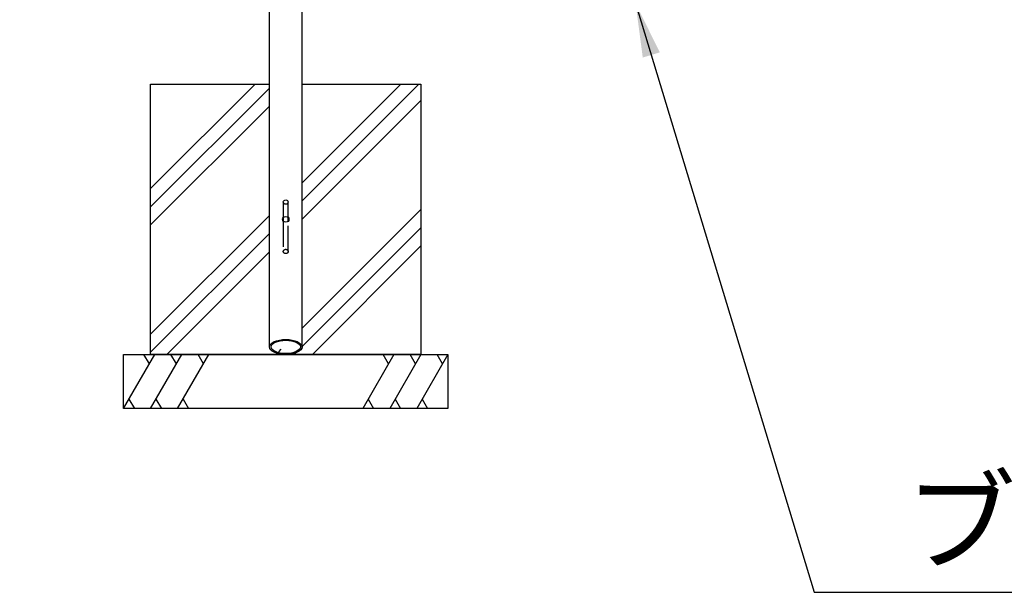
# Model space of a CAD drawing. Extents: x 0 to 29899, y 0 to 21000.
# Drawn here: x 7424 to 9245, y 4453 to 5513 of the extents above; entities that cross this region are included whole.
import ezdxf

# ---------------------------------------------------------------- set-up
doc = ezdxf.new("R2010")
doc.units = 0
doc.header["$LTSCALE"] = 15
doc.linetypes.add('HIDDEN2', pattern=[4.7625, 3.175, -1.5875])
doc.linetypes.add('PHANTOM2', pattern=[31.75, 15.875, -3.175, 3.175, -3.175, 3.175, -3.175])
doc.layers.get('DEFPOINTS').update_dxf_attribs({"linetype": 'CONTINUOUS'})
for name, color, linetype in [('P001', 131, 'CONTINUOUS'), ('P003', 231, 'CONTINUOUS'), ('P019', 71, 'CONTINUOUS'), ('P901', 135, 'CONTINUOUS'), ('P919', 75, 'CONTINUOUS'), ('P_2DIM', 6, 'CONTINUOUS')]:
    doc.layers.add(name, color=color, linetype=linetype)
doc.styles.add('BIGFONT', font='simplex.shx', dxfattribs={"bigfont": 'bigfont.shx'})
doc.dimstyles.new('DIMBIGFONT$2', dxfattribs={"dimscale": 40, "dimtxt": 3, "dimasz": 2, "dimexe": 1.5, "dimexo": 3, "dimgap": 0.75, "dimtad": 1, "dimdec": 1, "dimdsep": 46, "dimtxsty": 'BIGFONT', "dimsah": 1, "dimcen": 0, "dimclrt": 230, "dimadec": 1, "dimazin": 2, "dimtfac": 0.6, "dimtdec": 1, "dimtofl": 0, "dimtmove": 0, "dimatfit": 3, "dimfxl": 1, "dimtvp": 1, "dimtolj": 1, "dimarcsym": 0})
doc.dimstyles.new('STANDARD$7', dxfattribs={"dimtxt": 3, "dimasz": 2, "dimexe": 1.5, "dimexo": 3, "dimgap": 0.75, "dimtad": 1, "dimdec": 1, "dimdsep": 46, "dimtxsty": 'Standard', "dimsah": 1, "dimcen": 0, "dimclrt": 230, "dimadec": 0, "dimazin": 0, "dimtfac": 0.6, "dimtdec": 1, "dimtofl": 0, "dimtmove": 0, "dimatfit": 3, "dimfxl": 1, "dimtolj": 1, "dimarcsym": 0})

# ---------------------------------------------------------------- blocks, each defined once
blk = doc.blocks.new('*D40')
at = {"layer": 'DEFPOINTS', "color": 0}
for p in [(6034, 7985.7), (5927.8, 5749.7), (5789.8, 5543.6), (9091.9, 5543.6), (5725.9, 4904.7)]:
    blk.add_point(p, dxfattribs=at)
at = {"layer": 'P_2DIM', "color": 0, "lineweight": -2}
blk.add_arc((5789.8, 5543.6), 248, 18.5619, 65.7275, dxfattribs=at)
at = {"layer": 'P_2DIM', "color": 0}
for points in [[(5895.2, 5782.5), (5888.3, 5756.8), (5814.5, 5790.4)], [(6011.7, 5620.4), (6038.1, 5624.7), (6037.8, 5543.6)]]:
    blk.add_solid(points, dxfattribs=at)
at = {"layer": 'P_2DIM', "color": 230, "insert": (6078.4, 5774.2), "char_height": 120, "attachment_point": 5, "rotation": 308.6207, "style": 'BIGFONT'}
blk.add_mtext('(\\A1;84%%d)', dxfattribs=at)

msp = doc.modelspace()

# ---------------------------------------------------------------- hatches: boundary and pattern name
at = {"layer": 'P919'}
h = msp.add_hatch(dxfattribs=at)
h.set_pattern_fill('PLAST', color=256, scale=30, angle=45, style=0)
h.set_pattern_definition([(45, (1333.7, 1225.64), (-134.704, 134.704), []), (45, (1316.85, 1242.48), (-134.704, 134.704), []), (45, (1300.02, 1259.32), (-134.704, 134.704), [])])
edge = h.paths.add_edge_path()
edge.add_line((7885.632, 5393.636), (7665.882, 5393.636))
edge.add_line((7665.882, 5393.636), (7665.882, 4893.636))
edge.add_line((7665.882, 4893.636), (7912.344, 4893.636))
edge.add_ellipse((7915.882, 4907.455), major_axis=(-30.25, 0), ratio=0.45682853, start_angle=0, end_angle=90, ccw=False)
edge.add_ellipse((7915.882, 4907.455), major_axis=(-30.25, 0), ratio=0.45682853, start_angle=333.407761, end_angle=360)
edge.add_line((7885.632, 4907.455), (7885.632, 5393.636))
edge = h.paths.add_edge_path()
edge.add_line((8165.882, 5393.636), (7946.132, 5393.636))
edge.add_line((7946.132, 5393.636), (7946.132, 4905.839))
edge.add_ellipse((7915.882, 4907.455), major_axis=(-30.25, 0), ratio=0.45682853, start_angle=90, end_angle=180, ccw=False)
edge.add_line((7919.419, 4893.636), (8165.882, 4893.636))
edge.add_line((8165.882, 4893.636), (8165.882, 5393.636))

# ---------------------------------------------------------------- linework, layer by layer
at = {"layer": 'P001'}
for p, q in [((7911.358, 5175.456), (7911.358, 5140.062)), ((7920.358, 5140.062), (7920.358, 5175.456))]:
    msp.add_line(p, q, dxfattribs=at)
msp.add_ellipse((7915.858, 5175.456), major_axis=(-4.5, 0), ratio=0.88955477, dxfattribs=at)
at = {"layer": 'P003'}
for p, q in [((7885.608, 4907.385), (7885.608, 7405.51)), ((7946.108, 4907.385), (7946.108, 7405.51))]:
    msp.add_line(p, q, dxfattribs=at)
for centre, major_axis, ratio in [((7915.858, 5143.592), (-6, 0), 0.88955477), ((7915.858, 4907.385), (-30.25, 0), 0.45682853), ((7915.858, 4907.385), (-27.05, 0), 0.45682853)]:
    msp.add_ellipse(centre, major_axis=major_axis, ratio=ratio, dxfattribs=at)
at = {"layer": 'P019'}
msp.add_lwpolyline([(7946.108, 5393.566), (8165.858, 5393.566), (8165.858, 4893.566), (7665.858, 4893.566), (7665.858, 5393.566), (7885.608, 5393.566)], dxfattribs=at)
msp.add_lwpolyline([(7615.858, 4893.566), (8215.858, 4893.566), (8215.858, 4793.566), (7615.858, 4793.566)], close=True, dxfattribs=at)
at = {"layer": 'P901', "linetype": 'HIDDEN2'}
for p, q in [((7911.358, 5140.062), (7911.358, 5084.09)), ((7920.358, 5084.09), (7920.358, 5140.062))]:
    msp.add_line(p, q, dxfattribs=at)
msp.add_ellipse((7915.858, 5084.09), major_axis=(-4.5, 0), ratio=0.88955477, dxfattribs=at)
at = {"layer": 'P919'}
for p, q in [((7615.882, 4793.636), (7673.617, 4893.636)), ((7663.617, 4876.315), (7653.617, 4893.636)), ((7665.882, 4793.636), (7723.617, 4893.636)), ((7713.617, 4876.315), (7703.617, 4893.636)), ((7715.882, 4793.636), (7773.617, 4893.636)), ((7763.617, 4876.315), (7753.617, 4893.636)), ((8115.882, 4893.636), (8058.147, 4793.636)), ((8105.882, 4876.315), (8095.882, 4893.636)), ((8165.882, 4893.636), (8108.147, 4793.636)), ((8155.882, 4876.315), (8145.882, 4893.636)), ((8215.882, 4893.636), (8158.147, 4793.636)), ((8205.882, 4876.315), (8195.882, 4893.636)), ((7625.882, 4810.956), (7635.882, 4793.636)), ((7675.882, 4810.956), (7685.882, 4793.636)), ((7725.882, 4810.956), (7735.882, 4793.636)), ((8068.147, 4810.956), (8078.147, 4793.636)), ((8118.147, 4810.956), (8128.147, 4793.636)), ((8168.147, 4810.956), (8178.147, 4793.636))]:
    msp.add_line(p, q, dxfattribs=at)
at = {"layer": 'P919', "linetype": 'PHANTOM2'}
msp.add_lwpolyline([(7946.108, 5393.636), (8165.882, 5393.636), (8165.882, 4893.636), (7665.882, 4893.636), (7665.882, 5393.636), (7885.608, 5393.636)], dxfattribs=at)
msp.add_lwpolyline([(7615.882, 4893.636), (8215.882, 4893.636), (8215.882, 4793.636), (7615.882, 4793.636)], close=True, dxfattribs=at)

# ---------------------------------------------------------------- texts
at = {"layer": 'P_2DIM', "color": 230, "insert": (9061.61, 4565.605), "char_height": 150, "width": 2081.05594, "attachment_point": 4, "style": 'BIGFONT'}
msp.add_mtext('ブランコマット（別途）', dxfattribs=at)

# ---------------------------------------------------------------- dimensions: what is measured, and where the dimension line sits
at = {"layer": 'P_2DIM'}
dim = msp.add_angular_dim_2l(base=(5927.787, 5749.652), line1=((9091.886, 5543.566), (5789.809, 5543.566)), line2=((6034.002, 7985.714), (5725.899, 4904.679)), text='(<>)', dimstyle='DIMBIGFONT$2', override={"dimadec": 0}, dxfattribs=at)
dim.commit()
dim.dimension.update_dxf_attribs({"geometry": '*D40', "text_midpoint": (5983.566, 5698.372), "dimtype": 162})

# ---------------------------------------------------------------- leaders
at = {"layer": 'P_2DIM', "annotation_type": 0, "has_hookline": 1, "hookline_direction": 0, "text_width": 1830}
msp.add_leader([(8562.858, 5543.566), (8893.207, 4453.105), (8993.207, 4453.105)], dimstyle='STANDARD$7', override={"dimscale": 50, "dimtvp": 1}, dxfattribs=at)

doc.saveas('drawing.dxf')
